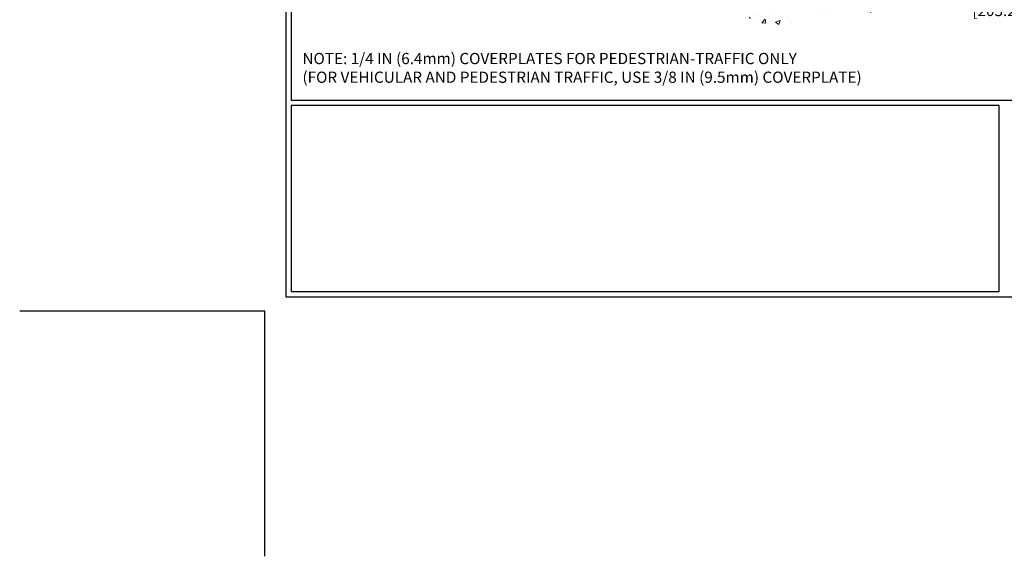
# Model space of a CAD drawing. Extents: x -7 to 3254, y -7 to 1977.
# Drawn here: x -7 to 21, y -7 to 8 of the extents above; entities that cross this region are included whole.
import ezdxf

# ---------------------------------------------------------------- set-up
doc = ezdxf.new("R2010")
doc.units = 0
doc.header["$LTSCALE"] = 5
doc.header["$MEASUREMENT"] = 0
doc.layers.get('DEFPOINTS').update_dxf_attribs({"linetype": 'CONTINUOUS'})
for name, color, linetype, lineweight in [('CONCRETE - H', 130, 'CONTINUOUS', 9), ('CONCRETE - L', 132, 'CONTINUOUS', 13), ('DIMS', 50, 'CONTINUOUS', 25), ('TBLOCK-T5', 111, 'CONTINUOUS', 30), ('TEXT - 4', 241, 'CONTINUOUS', 25)]:
    doc.layers.add(name, color=color, linetype=linetype, lineweight=lineweight)
doc.styles.add('ROMANS', font='romans', dxfattribs={"width": 0.9})
doc.dimstyles.new('STANDARD$0', dxfattribs={"dimtxt": 0.18, "dimasz": 0.18, "dimexe": 0.18, "dimexo": 0.0625, "dimgap": 0.09, "dimtad": 0, "dimtih": 1, "dimtoh": 1, "dimdec": 4, "dimzin": 0, "dimdsep": 46, "dimtxsty": 'Standard', "dimcen": 0.09, "dimadec": 0, "dimazin": 0, "dimtfac": 1, "dimtdec": 4, "dimtofl": 0, "dimtmove": 0, "dimatfit": 3, "dimfxl": 1, "dimtolj": 1, "dimtzin": 0, "dimarcsym": 0})

# ---------------------------------------------------------------- blocks, each defined once
blk = doc.blocks.new('*D37')
at = {"layer": 'DEFPOINTS', "color": 0, "transparency": 16777216}
for p in [(17.289, 10.373), (25.289, 10.373), (25.289, 8.837)]:
    blk.add_point(p, dxfattribs=at)
at = {"layer": 'DIMS', "color": 0, "lineweight": -2, "transparency": 16777216}
for p, q in [((17.289, 10.053), (17.289, 8.517)), ((25.289, 10.053), (25.289, 8.517)), ((17.609, 8.837), (19.615, 8.837)), ((24.969, 8.837), (22.869, 8.837))]:
    blk.add_line(p, q, dxfattribs=at)
at = {"layer": 'DIMS', "color": 0, "transparency": 16777216}
for points in [[(17.609, 8.89), (17.609, 8.783), (17.289, 8.837)], [(24.969, 8.89), (24.969, 8.783), (25.289, 8.837)]]:
    blk.add_solid(points, dxfattribs=at)
at = {"layer": 'DIMS', "color": 0, "transparency": 16777216, "insert": (21.242, 8.837), "char_height": 0.32, "attachment_point": 5}
blk.add_mtext('\\A1;8 IN\\P [203.2mm]', dxfattribs=at)

msp = doc.modelspace()

# ---------------------------------------------------------------- hatches: boundary and pattern name
at = {"layer": 'CONCRETE - H'}
h = msp.add_hatch(dxfattribs=at)
h.set_pattern_fill('AR-CONC', color=256, scale=0.1875)
h.set_pattern_definition([(50, (8.0769, 529.097), (1.3448628, -0.1176603), [0.140625, -1.546875]), (355, (8.0769, 529.097), (-0.2601588, 1.4103603), [0.1125, -1.2375]), (100.45144, (8.189, 529.0872), (1.084704, 1.2927), [0.119513, -1.3146415]), (46.1842, (8.077, 529.472), (2.0010775, -0.3103487), [0.2109375, -2.3203125]), (96.63564, (8.2437, 529.4461), (1.752491, 1.8264724), [0.179269, -1.971963]), (351.18416, (8.077, 529.472), (1.752491, 1.826472), [0.16875, -1.85625]), (21, (8.2644, 529.3782), (1.1192007, -0.7549104), [0.140625, -1.546875]), (326, (8.2644, 529.3782), (0.4562162, 1.3596563), [0.1125, -1.2375]), (71.45144, (8.3577, 529.3153), (1.575417, 0.604746), [0.119513, -1.3146415]), (37.5, (8.0769, 529.09697), (0.02279973, 0.62417598), [0, -1.2225, 0, -1.25625, 0, -1.2421875]), (7.5, (8.0769, 529.097), (0.4932554, 0.739522), [0, -0.71625, 0, -1.194375, 0, -0.4734375]), (327.5, (7.6588, 529.09697), (1.00091707, -0.0422904), [0, -0.46875, 0, -1.4625, 0, -1.940625]), (317.5, (7.4713, 529.097), (1.093474, 0.1876968), [0, -0.609375, 0, -0.97125, 0, -1.378125])])
edge = h.paths.add_edge_path()
edge.add_line((10.17756, 10.37295), (13.88305, 10.37295))
edge.add_line((13.88305, 10.37295), (13.88305, 9.55727))
edge.add_line((13.88305, 9.55727), (14.14864, 9.63044))
edge.add_line((14.14864, 9.63044), (14.03839, 9.527))
edge.add_line((14.03839, 9.527), (14.35054, 9.5761))
edge.add_line((14.35054, 9.5761), (14.35054, 10.37295))
edge.add_line((14.35054, 10.37295), (17.28878, 10.37295))
edge.add_line((17.28878, 10.37295), (17.28878, 8.3596))
edge.add_spline(control_points=[(17.28878, 8.3596), (16.82769, 8.37732), (15.87496, 8.41972), (14.05032, 7.7225), (12.73478, 9.71975), (10.39456, 9.22683), (10.21479, 10.17632), (10.17756, 10.37295)], knot_values=[0, 0, 0, 0, 1.39755115, 2.88856537, 5.20681242, 7.35300154, 7.91350355, 7.91350355, 7.91350355, 7.91350355], degree=3, periodic=0)
h.paths.add_polyline_path([(11.94566, 8.34305), (13.91899, 8.34305), (13.91899, 9.35639), (11.94566, 9.35639)], flags=24)

# ---------------------------------------------------------------- linework, layer by layer
at = {"layer": 'DEFPOINTS'}
for p in [(-7.0014, 0), (0, -7.0014)]:
    msp.add_line(p, (0, 0), dxfattribs=at)
at = {"layer": 'TBLOCK-T5'}
for points in [[(41.76834, 31.36626), (0.60012, 31.36626), (0.60012, 0.40008), (41.76834, 0.40008)], [(41.61894, 6.00718), (41.61894, 31.21686), (0.74952, 31.21686), (0.74952, 6.00718)], [(20.96324, 0.54948), (20.96324, 5.85778), (0.74952, 5.85778), (0.74952, 0.54948)]]:
    msp.add_lwpolyline(points, close=True, dxfattribs=at)

# ---------------------------------------------------------------- texts
at = {"layer": 'CONCRETE - L', "insert": (12.77814, -2.09536), "char_height": 0.18, "attachment_point": 4}
msp.add_mtext('\\A1;', dxfattribs=at)
at = {"layer": 'TEXT - 4', "insert": (1.07067, 7.3597), "char_height": 0.32, "attachment_point": 1, "style": 'ROMANS'}
msp.add_mtext('NOTE: 1/4 IN (6.4mm) COVERPLATES FOR PEDESTRIAN-TRAFFIC ONLY\\P     (FOR VEHICULAR AND PEDESTRIAN TRAFFIC, USE 3/8 IN (9.5mm) COVERPLATE) ', dxfattribs=at)

# ---------------------------------------------------------------- dimensions: what is measured, and where the dimension line sits
at = {"layer": 'DIMS'}
dim = msp.add_linear_dim(base=(25.28878, 8.8366), p1=(17.28878, 10.37295), p2=(25.28878, 10.37295), text='<>\\P[]', dimstyle='STANDARD$0', override={"dimtxt": 0.32, "dimasz": 0.32, "dimexe": 0.32, "dimexo": 0.32, "dimgap": 0.32, "dimlunit": 5, "dimpost": ' IN', "dimfrac": 2}, dxfattribs=at)
dim.commit()
dim.dimension.update_dxf_attribs({"geometry": '*D37', "text_midpoint": (21.24197, 8.8366), "dimtype": 160})

doc.saveas('drawing.dxf')
